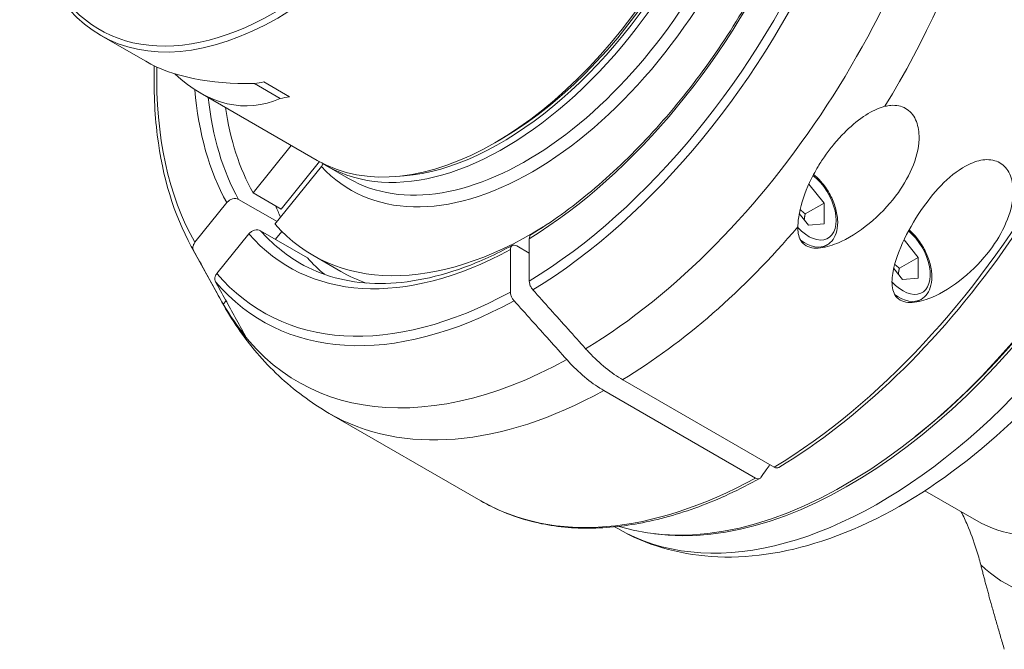
# Model space of a CAD drawing. Units: inches. Extents: x 0.5 to 21.5, y 0.5 to 16.5.
# Drawn here: x 17.5 to 19.7, y 12.9 to 14.3 of the extents above; entities that cross this region are included whole.
import ezdxf

# ---------------------------------------------------------------- set-up
doc = ezdxf.new("R2010")
doc.units = ezdxf.units.IN
doc.header["$LTSCALE"] = 2
doc.header["$MEASUREMENT"] = 0
doc.layers.add('L', color=7, linetype='Continuous', lineweight=18)

msp = doc.modelspace()

# ---------------------------------------------------------------- linework, layer by layer
at = {"layer": 'L'}
for p, q in [((17.8236, 14.1799), (17.7238, 14.2375)), ((18.0648, 14.1304), (18.1219, 14.0974)), ((18.0854, 14.1344), (18.1425, 14.1015)), ((18.2041, 13.9602), (17.9442, 14.1103)), ((18.6117, 14.0073), (18.5978, 13.9992)), ((18.0617, 13.8881), (18.1464, 13.9935)), ((18.2091, 13.9574), (18.1243, 13.852)), ((18.2132, 13.9467), (18.1104, 13.8188)), ((18.2737, 13.92), (18.2249, 13.9482)), ((19.2944, 13.9077), (19.3282, 13.8657)), ((18.0297, 13.8736), (18.1149, 13.8244)), ((18.1243, 13.852), (18.0617, 13.8881)), ((17.9328, 13.7785), (18.0037, 13.8666)), ((19.3282, 13.8657), (19.2864, 13.8416)), ((19.3282, 13.8197), (19.3282, 13.8657)), ((19.2937, 13.8166), (19.2732, 13.8421)), ((18.1828, 13.744), (18.0784, 13.8043)), ((18.1255, 13.8027), (18.1115, 13.7852)), ((19.3282, 13.8197), (19.2937, 13.8166)), ((18.0524, 13.7973), (17.9816, 13.7092)), ((18.6743, 13.7866), (18.6743, 13.6923)), ((19.5057, 13.7841), (19.537, 13.7451)), ((17.9247, 13.7696), (17.9925, 13.6463)), ((18.6326, 13.6682), (18.6326, 13.7625)), ((18.6465, 13.7705), (18.6743, 13.7545)), ((19.3245, 13.7667), (19.3346, 13.7725)), ((18.1941, 13.75), (18.2567, 13.7139)), ((19.537, 13.7451), (19.4952, 13.721)), ((19.537, 13.6992), (19.537, 13.7451)), ((19.5025, 13.6961), (19.4827, 13.7207)), ((19.537, 13.6992), (19.5025, 13.6961)), ((18.0018, 13.6489), (17.9956, 13.6411)), ((19.5333, 13.6462), (19.5434, 13.652)), ((18.8817, 13.4739), (19.2177, 13.28)), ((19.1759, 13.2558), (18.8399, 13.4498)), ((18.2309, 13.3992), (18.5669, 13.2052)), ((19.5517, 13.2276), (19.6665, 13.1614)), ((18.8705, 13.1436), (18.8637, 13.1475))]:
    msp.add_line(p, q, dxfattribs=at)
for centre, major_axis, ratio, start_param, end_param in [((18.1175, 14.9194), (-0.3937, -0.6819), 0.57735, 5.497787, 10.205061), ((18.1106, 14.9234), (-0.3888, -0.6734), 0.57735, 5.416025, 10.192183), ((18.7785, 14.5378), (0.617, 1.0687), 0.57735, 3.950921, 6.619202), ((18.8608, 14.4903), (0.6299, 1.0911), 0.57735, 4.669486, 6.283185), ((18.5978, 14.6421), (0.3937, 0.6819), 0.57735, 3.141593, 6.283185), ((18.6186, 14.6301), (-0.3937, -0.6819), 0.57735, 6.256666, 9.451298), ((18.6117, 14.6341), (-0.3888, -0.6734), 0.57735, 0.344674, 2.796919), ((19.3759, 14.1929), (0.5827, 1.0092), 0.57735, 3.271653, 6.153125), ((19.3842, 14.1881), (-0.5807, -1.0058), 0.57735, 0.230959, 2.910634), ((18.6117, 14.6341), (-0.3839, -0.6649), 0.57735, 0.785398, 2.356194), ((19.1968, 14.2963), (-0.6299, -1.0911), 0.57735, 0.808838, 2.309751), ((18.6674, 14.6019), (-0.3937, -0.6819), 0.57735, 0, 1.775282), ((18.6813, 14.5939), (-0.4035, -0.699), 0.57735, 6.106856, 8.030311), ((18.6534, 14.61), (-0.5118, -0.8865), 0.57735, 0.814248, 1.765237), ((18.6534, 14.61), (0.5695, 0.9864), 0.57735, 3.952917, 4.913664), ((18.6615, 14.6053), (0.5784, 1.0019), 0.57735, 3.952517, 4.914598), ((19.3842, 14.1881), (-0.5758, -0.9973), 0.57735, 0.966041, 2.175552), ((19.4512, 14.1494), (-0.5807, -1.0058), 0.57735, 0, 1.991291), ((18.5388, 14.6762), (0.7951, 0.416), 0.44448, 3.416326, 3.864436), ((18.6534, 14.61), (-0.5695, -0.9864), 0.57735, 5.473978, 5.960861), ((18.0164, 14.9778), (-0.0373, 0.8966), 0.44448, 2.72183, 3.314969), ((18.2491, 14.8434), (-0.3937, -0.6819), 0.57735, 0.44811, 0.48698), ((18.6534, 14.61), (-0.5118, -0.8865), 0.57735, 5.589508, 5.954027), ((18.6674, 14.6019), (-0.502, -0.8694), 0.57735, 5.613978, 5.952704), ((18.3061, 14.8105), (0.3937, 0.6819), 0.57735, 3.589703, 3.628573), ((18.6813, 14.5939), (-0.4872, -0.8439), 0.57735, 5.653276, 5.95062), ((19.2937, 13.8626), (0.0433, -0.075), 0.57735, 5.10115, 8.476763), ((18.7718, 14.5417), (-0.502, -0.8694), 0.57735, 5.873906, 5.915716), ((18.6674, 14.6019), (-0.502, -0.8694), 0.57735, 6.090067, 6.283185), ((18.6813, 14.5939), (-0.4872, -0.8439), 0.57735, 6.092152, 7.103549), ((18.8608, 14.4903), (0.6299, 1.0911), 0.57735, 3.95043, 4.404339), ((19.5025, 13.7421), (0.0433, -0.075), 0.57735, 5.10115, 8.42499), ((20.0405, 13.8092), (-0.374, -0.6478), 0.57735, 0, 1.89324), ((18.6534, 14.61), (-0.5118, -0.8865), 0.57735, 6.088745, 7.039733), ((19.2854, 13.8578), (0.0492, -0.0852), 0.57735, 5.361944, 6.283185), ((18.6615, 14.6053), (-0.5784, -1.0019), 0.57735, 5.947168, 5.961796), ((18.7718, 14.5417), (-0.502, -0.8694), 0.57735, 6.090067, 6.177971), ((18.6534, 14.61), (-0.5695, -0.9864), 0.57735, 6.081911, 7.042657), ((18.7439, 14.5577), (-0.4872, -0.8439), 0.57735, 0, 0.108584), ((18.6615, 14.6053), (-0.5784, -1.0019), 0.57735, 6.080976, 7.043057), ((19.4942, 13.7372), (0.0492, -0.0852), 0.57735, 5.361944, 6.283185), ((18.7785, 14.5378), (-0.617, -1.0687), 0.57735, 5.947168, 7.044653), ((18.7718, 14.5417), (-0.6148, -1.0649), 0.57735, 5.965324, 6.077448), ((20.149, 13.7465), (-0.4183, -0.7245), 0.57735, 6.141288, 7.995879), ((18.8608, 14.4903), (-0.6299, -1.0911), 0.57735, 0, 0.761959), ((19.1968, 14.2963), (-0.6299, -1.0911), 0.57735, 0, 0.761959)]:
    msp.add_ellipse(centre, major_axis=major_axis, ratio=ratio, start_param=start_param, end_param=end_param, dxfattribs=at)
for points, knots in [([(20.0924, 14.7525), (20.0881, 14.6474), (20.0704, 14.5356), (20.01, 14.3083), (19.9673, 14.1929), (19.8605, 13.9683), (19.7965, 13.8592), (19.6528, 13.6571), (19.5732, 13.5639), (19.4051, 13.4019), (19.3167, 13.3329), (19.2276, 13.2791)], [1.618876, 1.618876, 1.618876, 1.618876, 1.918709, 1.918709, 2.218543, 2.218543, 2.518376, 2.518376, 2.818209, 2.818209, 3.118042, 3.118042, 3.118042, 3.118042]), ([(18.6783, 13.7955), (18.7232, 13.823), (18.7681, 13.8554), (18.8562, 13.9289), (18.8994, 13.9701), (18.9824, 14.0596), (19.0222, 14.1079), (19.0971, 14.2101), (19.1321, 14.264), (19.1959, 14.3751), (19.2248, 14.4324), (19.2501, 14.4905)], [3.1708349, 3.1708349, 3.1708349, 3.1708349, 3.3608008, 3.3608008, 3.5507667, 3.5507667, 3.7407327, 3.7407327, 3.9306986, 3.9306986, 4.1206645, 4.1206645, 4.1206645, 4.1206645]), ([(17.9247, 13.7696), (17.8862, 13.8395), (17.8609, 13.9231), (17.8434, 14.065), (17.8412, 14.1165), (17.8427, 14.1698)], [4.2630076, 4.2630076, 4.2630076, 4.2630076, 4.5804229, 4.5804229, 4.7468269, 4.7468269, 4.7468269, 4.7468269]), ([(19.4631, 14.0801), (19.4675, 14.0811), (19.4719, 14.0819), (19.4883, 14.0831), (19.4998, 14.0807), (19.5091, 14.0754), (19.5185, 14.07), (19.5262, 14.0612), (19.5362, 14.0397), (19.5385, 14.027), (19.5394, 13.9943), (19.5346, 13.9719), (19.5178, 13.9283), (19.5058, 13.9073), (19.4776, 13.8676), (19.4581, 13.846), (19.4145, 13.8082), (19.3905, 13.7919), (19.3536, 13.7745), (19.3391, 13.7692), (19.3184, 13.7657), (19.3116, 13.7653), (19.2991, 13.7665), (19.2932, 13.7681), (19.2832, 13.7739), (19.2794, 13.7778), (19.2738, 13.7871), (19.2721, 13.7924), (19.2703, 13.8028), (19.27, 13.8078), (19.2701, 13.8129)], [-0.273386, -0.273386, -0.273386, -0.273386, -0.201204, -0.201204, 0, 0, 0, 0.201204, 0.201204, 0.402409, 0.402409, 0.744211, 0.744211, 1.086014, 1.086014, 1.493375, 1.493375, 1.900736, 1.900736, 2.118251, 2.118251, 2.227008, 2.227008, 2.335766, 2.335766, 2.444523, 2.444523, 2.553281, 2.553281, 2.642738, 2.642738, 2.642738, 2.642738]), ([(19.2701, 13.8129), (19.2703, 13.8226), (19.2715, 13.8328), (19.2777, 13.8656), (19.2856, 13.8889), (19.3016, 13.9233), (19.308, 13.9352), (19.32, 13.9552), (19.3254, 13.9634), (19.3366, 13.9792), (19.3424, 13.9868), (19.356, 14.0034), (19.3641, 14.0124), (19.3858, 14.0343), (19.4005, 14.0469), (19.4295, 14.0667), (19.4427, 14.0736), (19.4576, 14.0786), (19.4604, 14.0795), (19.4631, 14.0801)], [-5.591265, -5.591265, -5.591265, -5.591265, -5.411458, -5.411458, -5.019412, -5.019412, -4.806116, -4.806116, -4.650725, -4.650725, -4.500138, -4.500138, -4.308097, -4.308097, -4.005462, -4.005462, -3.728517, -3.728517, -3.665259, -3.665259, -3.665259, -3.665259]), ([(19.7179, 13.9548), (19.7273, 13.9494), (19.7349, 13.9407), (19.745, 13.9192), (19.7473, 13.9065), (19.7482, 13.8738), (19.7434, 13.8513), (19.7266, 13.8078), (19.7146, 13.7868), (19.6863, 13.7471), (19.6669, 13.7255), (19.6233, 13.6876), (19.5993, 13.6713), (19.5624, 13.6539), (19.5479, 13.6486), (19.5271, 13.6451), (19.5204, 13.6447), (19.5078, 13.6459), (19.502, 13.6475), (19.497, 13.6505), (19.4919, 13.6534), (19.4882, 13.6573), (19.4826, 13.6665), (19.4809, 13.6719), (19.4779, 13.689), (19.479, 13.7021), (19.4857, 13.7369), (19.495, 13.7617), (19.5186, 13.811), (19.5332, 13.8355), (19.5486, 13.8571)], [2.335766, 2.335766, 2.335766, 2.335766, 2.53697, 2.53697, 2.738175, 2.738175, 3.079977, 3.079977, 3.42178, 3.42178, 3.829141, 3.829141, 4.236502, 4.236502, 4.454017, 4.454017, 4.562774, 4.562774, 4.671532, 4.671532, 4.671532, 4.780289, 4.780289, 4.889047, 4.889047, 5.106562, 5.106562, 5.513923, 5.513923, 5.921284, 5.921284, 5.921284, 5.921284]), ([(19.5486, 13.8571), (19.5615, 13.8752), (19.577, 13.8942), (19.6113, 13.9276), (19.63, 13.942), (19.6604, 13.9567), (19.673, 13.9608), (19.6971, 13.9625), (19.7086, 13.9602), (19.7179, 13.9548)], [1.249752, 1.249752, 1.249752, 1.249752, 1.591555, 1.591555, 1.933357, 1.933357, 2.134562, 2.134562, 2.335766, 2.335766, 2.335766, 2.335766]), ([(18.2168, 13.9531), (18.2168, 13.9531), (18.2168, 13.9531), (18.2161, 13.9509), (18.2147, 13.9485), (18.2132, 13.9467)], [0.40773369, 0.40773369, 0.40773369, 0.40773369, 0.40790432, 0.40790432, 0.44510904, 0.44510904, 0.44510904, 0.44510904]), ([(19.3346, 13.7725), (19.3399, 13.7756), (19.3445, 13.7799), (19.352, 13.7906), (19.3547, 13.797), (19.3583, 13.812), (19.3588, 13.8207), (19.3574, 13.8392), (19.3554, 13.849), (19.3491, 13.8685), (19.3449, 13.8782), (19.3345, 13.8964), (19.3285, 13.9051), (19.3166, 13.9189), (19.3109, 13.9244), (19.305, 13.9292)], [5.497787, 5.497787, 5.497787, 5.497787, 5.759541, 5.759541, 6.04561, 6.04561, 6.373342, 6.373342, 6.713946, 6.713946, 7.051878, 7.051878, 7.388028, 7.388028, 7.653782, 7.653782, 7.653782, 7.653782]), ([(18.0037, 13.8666), (18.0052, 13.8685), (18.0073, 13.8704), (18.0114, 13.8731), (18.014, 13.8743), (18.0186, 13.8755), (18.0213, 13.8757), (18.0256, 13.8753), (18.0279, 13.8746), (18.0297, 13.8736)], [-0.4447967, -0.4447967, -0.4447967, -0.4447967, -0.4076608, -0.4076608, -0.3705669, -0.3705669, -0.3335258, -0.3335258, -0.2965293, -0.2965293, -0.2965293, -0.2965293]), ([(18.8705, 13.1436), (18.9329, 13.1075), (19.0038, 13.0869), (19.1575, 13.0764), (19.2406, 13.0887), (19.4151, 13.146), (19.5066, 13.1942), (19.685, 13.3212), (19.7717, 13.4004), (19.9309, 13.581), (20.0035, 13.6822), (20.0845, 13.8219), (20.1024, 13.8548), (20.1193, 13.8882)], [2.356194, 2.356194, 2.356194, 2.356194, 2.631776, 2.631776, 2.929294, 2.929294, 3.257337, 3.257337, 3.590772, 3.590772, 3.923024, 3.923024, 4.023374, 4.023374, 4.023374, 4.023374]), ([(18.0784, 13.8043), (18.0767, 13.8053), (18.0743, 13.806), (18.07, 13.8064), (18.0673, 13.8062), (18.0627, 13.805), (18.0601, 13.8038), (18.056, 13.8011), (18.0539, 13.7992), (18.0524, 13.7973)], [-0.2965293, -0.2965293, -0.2965293, -0.2965293, -0.2595328, -0.2595328, -0.2224917, -0.2224917, -0.1853978, -0.1853978, -0.1482619, -0.1482619, -0.1482619, -0.1482619]), ([(19.5434, 13.652), (19.5487, 13.6551), (19.5533, 13.6594), (19.5608, 13.67), (19.5635, 13.6765), (19.5671, 13.6915), (19.5676, 13.7002), (19.5662, 13.7187), (19.5642, 13.7285), (19.5579, 13.748), (19.5537, 13.7576), (19.5433, 13.7759), (19.5373, 13.7845), (19.5263, 13.7973), (19.5217, 13.8019), (19.5169, 13.8061)], [5.497787, 5.497787, 5.497787, 5.497787, 5.759541, 5.759541, 6.04561, 6.04561, 6.373342, 6.373342, 6.713946, 6.713946, 7.051878, 7.051878, 7.388028, 7.388028, 7.60723, 7.60723, 7.60723, 7.60723]), ([(18.6783, 13.7955), (18.6771, 13.7948), (18.676, 13.7935), (18.6747, 13.7907), (18.6743, 13.7886), (18.6743, 13.7866)], [0.37171959, 0.37171959, 0.37171959, 0.37171959, 0.40733725, 0.40733725, 0.44438179, 0.44438179, 0.44438179, 0.44438179]), ([(17.9299, 13.7603), (17.9291, 13.7618), (17.9285, 13.7638), (17.9282, 13.7675), (17.9286, 13.7701), (17.93, 13.7742), (17.9314, 13.7767), (17.9328, 13.7785)], [-0.5516175, -0.5516175, -0.5516175, -0.5516175, -0.5188893, -0.5188893, -0.4818116, -0.4818116, -0.4446985, -0.4446985, -0.4446985, -0.4446985]), ([(17.9956, 13.6411), (17.9883, 13.6543), (17.981, 13.6676), (17.9737, 13.6808), (17.9664, 13.6941), (17.9591, 13.7073), (17.9518, 13.7205), (17.9445, 13.7338), (17.9372, 13.747), (17.9299, 13.7603)], [0, 0, 0, 0, 0.3333333, 0.3333333, 0.3333333, 0.6666667, 0.6666667, 0.6666667, 0.9999904, 0.9999904, 0.9999904, 0.9999904]), ([(18.1654, 13.7325), (18.1897, 13.7185), (18.2159, 13.7076), (18.2715, 13.6925), (18.3009, 13.6882), (18.3626, 13.6865), (18.3949, 13.689), (18.4614, 13.701), (18.4957, 13.7104), (18.5656, 13.736), (18.6011, 13.7522), (18.6368, 13.7716)], [2.3561945, 2.3561945, 2.3561945, 2.3561945, 2.5074233, 2.5074233, 2.6586521, 2.6586521, 2.809881, 2.809881, 2.9611098, 2.9611098, 3.1123386, 3.1123386, 3.1123386, 3.1123386]), ([(18.6326, 13.7625), (18.6326, 13.7645), (18.633, 13.7666), (18.6343, 13.7695), (18.6354, 13.7708), (18.6379, 13.7722), (18.6396, 13.7725), (18.6427, 13.7722), (18.6448, 13.7715), (18.6465, 13.7705)], [0.1481266, 0.1481266, 0.1481266, 0.1481266, 0.1851711, 0.1851711, 0.222208, 0.222208, 0.2592352, 0.2592352, 0.2962542, 0.2962542, 0.2962542, 0.2962542]), ([(17.9816, 13.7092), (17.9801, 13.7073), (17.9787, 13.7049), (17.9773, 13.7007), (17.9769, 13.6982), (17.9772, 13.6944), (17.9778, 13.6925), (17.9787, 13.6909)], [0.4446985, 0.4446985, 0.4446985, 0.4446985, 0.4818116, 0.4818116, 0.5188893, 0.5188893, 0.5516175, 0.5516175, 0.5516175, 0.5516175]), ([(17.9787, 13.6909), (17.986, 13.6777), (17.9932, 13.6645), (18.0005, 13.6512), (18.0078, 13.638), (18.0151, 13.6247), (18.0224, 13.6115), (18.0297, 13.5983), (18.037, 13.585), (18.0443, 13.5718)], [0.0000099, 0.0000099, 0.0000099, 0.0000099, 0.3333333, 0.3333333, 0.3333333, 0.6666667, 0.6666667, 0.6666667, 1, 1, 1, 1]), ([(18.6824, 13.6731), (18.6809, 13.6747), (18.6795, 13.6768), (18.6772, 13.6807), (18.676, 13.6834), (18.6747, 13.6878), (18.6743, 13.6904), (18.6743, 13.6923)], [-0.551178, -0.551178, -0.551178, -0.551178, -0.5184381, -0.5184381, -0.4814042, -0.4814042, -0.4443638, -0.4443638, -0.4443638, -0.4443638]), ([(18.6824, 13.6731), (18.6954, 13.6586), (18.7084, 13.6441), (18.7213, 13.6296), (18.7343, 13.6151), (18.7473, 13.6006), (18.7603, 13.5861), (18.7733, 13.5716), (18.7863, 13.5571), (18.7993, 13.5426)], [0.0000017, 0.0000017, 0.0000017, 0.0000017, 0.3333333, 0.3333333, 0.3333333, 0.6666667, 0.6666667, 0.6666667, 1, 1, 1, 1]), ([(18.6326, 13.6682), (18.6326, 13.6662), (18.633, 13.6637), (18.6343, 13.6592), (18.6354, 13.6566), (18.6377, 13.6526), (18.6392, 13.6506), (18.6406, 13.649)], [-0.1481208, -0.1481208, -0.1481208, -0.1481208, -0.1110804, -0.1110804, -0.0740465, -0.0740465, -0.0413066, -0.0413066, -0.0413066, -0.0413066]), ([(18.7576, 13.5185), (18.7446, 13.533), (18.7316, 13.5475), (18.7186, 13.562), (18.7056, 13.5765), (18.6926, 13.591), (18.6796, 13.6055), (18.6666, 13.62), (18.6536, 13.6345), (18.6406, 13.649)], [0, 0, 0, 0, 0.3333333, 0.3333333, 0.3333333, 0.6666667, 0.6666667, 0.6666667, 0.9999985, 0.9999985, 0.9999985, 0.9999985]), ([(18.2309, 13.3992), (18.2106, 13.4109), (18.191, 13.4238), (18.1535, 13.4517), (18.1356, 13.4667), (18.1016, 13.4986), (18.0856, 13.5154), (18.0555, 13.5506), (18.0415, 13.5689), (18.0155, 13.6068), (18.0035, 13.6263), (17.9925, 13.6463)], [3.9269908, 3.9269908, 3.9269908, 3.9269908, 3.9941942, 3.9941942, 4.0613976, 4.0613976, 4.1286009, 4.1286009, 4.1958043, 4.1958043, 4.2630076, 4.2630076, 4.2630076, 4.2630076]), ([(18.8817, 13.4739), (18.8697, 13.4809), (18.8565, 13.4898), (18.8308, 13.5106), (18.8182, 13.5224), (18.8046, 13.5368), (18.802, 13.5397), (18.7993, 13.5426)], [0, 0, 0, 0, 0.2591417, 0.2591417, 0.5182835, 0.5182835, 0.5782611, 0.5782611, 0.5782611, 0.5782611]), ([(18.7576, 13.5185), (18.7602, 13.5155), (18.7628, 13.5127), (18.7765, 13.4983), (18.7891, 13.4865), (18.8148, 13.4657), (18.8279, 13.4568), (18.8399, 13.4498)], [-0.5782611, -0.5782611, -0.5782611, -0.5782611, -0.5182835, -0.5182835, -0.2591417, -0.2591417, 0, 0, 0, 0]), ([(19.2081, 13.2855), (19.2054, 13.2817), (19.2027, 13.2779), (19.2, 13.2741), (19.196, 13.2684), (19.192, 13.2626), (19.188, 13.2569)], [0.44464, 0.44464, 0.44464, 0.44464, 0.6666667, 0.6666667, 0.6666667, 1, 1, 1, 1]), ([(19.2276, 13.2791), (19.2276, 13.279), (19.2276, 13.279), (19.2263, 13.2783), (19.2246, 13.2779), (19.2214, 13.2783), (19.2194, 13.279), (19.2177, 13.28)], [-0.07519632, -0.07519632, -0.07519632, -0.07519632, -0.07404677, -0.07404677, -0.03702078, -0.03702078, 0, 0, 0, 0]), ([(19.1759, 13.2558), (19.1776, 13.2549), (19.1797, 13.2542), (19.1828, 13.2538), (19.1845, 13.2542), (19.1866, 13.2553), (19.1873, 13.2561), (19.188, 13.2569)], [0, 0, 0, 0, 0.03702078, 0.03702078, 0.07404677, 0.07404677, 0.09858309, 0.09858309, 0.09858309, 0.09858309]), ([(19.1856, 13.2548), (19.1403, 13.2299), (19.095, 13.2089), (19.0054, 13.1756), (18.961, 13.1632), (18.8742, 13.1472), (18.8318, 13.1436), (18.7499, 13.1457), (18.7104, 13.1512), (18.6354, 13.1715), (18.5999, 13.1862), (18.5669, 13.2052)], [3.1651369, 3.1651369, 3.1651369, 3.1651369, 3.3175077, 3.3175077, 3.4698785, 3.4698785, 3.6222493, 3.6222493, 3.77462, 3.77462, 3.9269908, 3.9269908, 3.9269908, 3.9269908]), ([(19.6324, 13.181), (19.6375, 13.1709), (19.6421, 13.1608), (19.6532, 13.1347), (19.66, 13.1163), (19.6696, 13.0863), (19.6729, 13.0746), (19.6757, 13.0634)], [-2.8606098, -2.8606098, -2.8606098, -2.8606098, -2.7017409, -2.7017409, -2.4213651, -2.4213651, -2.2433892, -2.2433892, -2.2433892, -2.2433892])]:
    msp.add_open_spline(points, degree=3, knots=knots, dxfattribs=at)
for points, weights in [([(19.2864, 13.8416), (19.2801, 13.8465), (19.2751, 13.8514)], [2.29818633605, 2.38594524531, 2.43037947433]), ([(19.2864, 13.8416), (19.2849, 13.8345), (19.2842, 13.8285)], [2.29818633605, 2.38373588794, 2.42811472473]), ([(19.4952, 13.721), (19.4896, 13.7255), (19.485, 13.7298)], [2.29818633605, 2.37626618207, 2.42005102639]), ([(19.4952, 13.721), (19.4937, 13.714), (19.4929, 13.708)], [2.29818633605, 2.38373588794, 2.42811472473]), ([(19.6757, 13.0634), (19.6976, 12.9777), (19.728, 12.876)], [1.57057976843, 1.51652326873, 1.44758255765])]:
    msp.add_rational_spline(points, weights, degree=2, dxfattribs=at)

doc.saveas('drawing.dxf')
